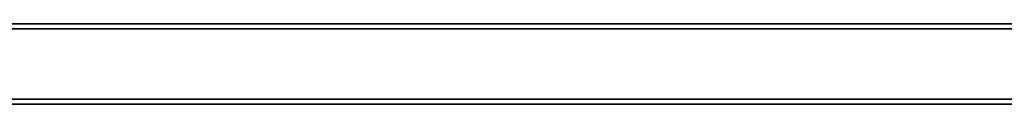
# Model space of a CAD drawing. Units: inches. Extents: x -2978 to 3983, y -2243 to 4281.
# Drawn here: x 502 to 2243, y 4139 to 4281 of the extents above; entities that cross this region are included whole.
import ezdxf

# ---------------------------------------------------------------- set-up
doc = ezdxf.new("R2010")
doc.units = ezdxf.units.IN
doc.header["$MEASUREMENT"] = 0
doc.layers.add('Warstwa 1', color=7, linetype='Continuous')

msp = doc.modelspace()

# ---------------------------------------------------------------- linework, layer by layer
at = {"layer": 'Warstwa 1', "color": 250, "lineweight": 35}
for points in [[(-1111, 4280.5), (3974.3, 4280.5)], [(3974.3, 4272), (-1111, 4272)], [(-969.3, 4280.5), (3832.6, 4280.5)], [(-969.3, 4272), (3832.6, 4272)], [(3832.6, 4147.3), (-969.3, 4147.3)], [(-969.3, 4147.3), (3832.6, 4147.3)], [(-977.8, 4138.8), (3841.1, 4138.8)], [(3841.1, 4138.8), (-977.8, 4138.8)], [(3832.6, 4138.8), (-969.3, 4138.8)], [(-969.3, 4138.8), (3832.6, 4138.8)]]:
    msp.add_lwpolyline(points, dxfattribs=at)

doc.saveas('drawing.dxf')
